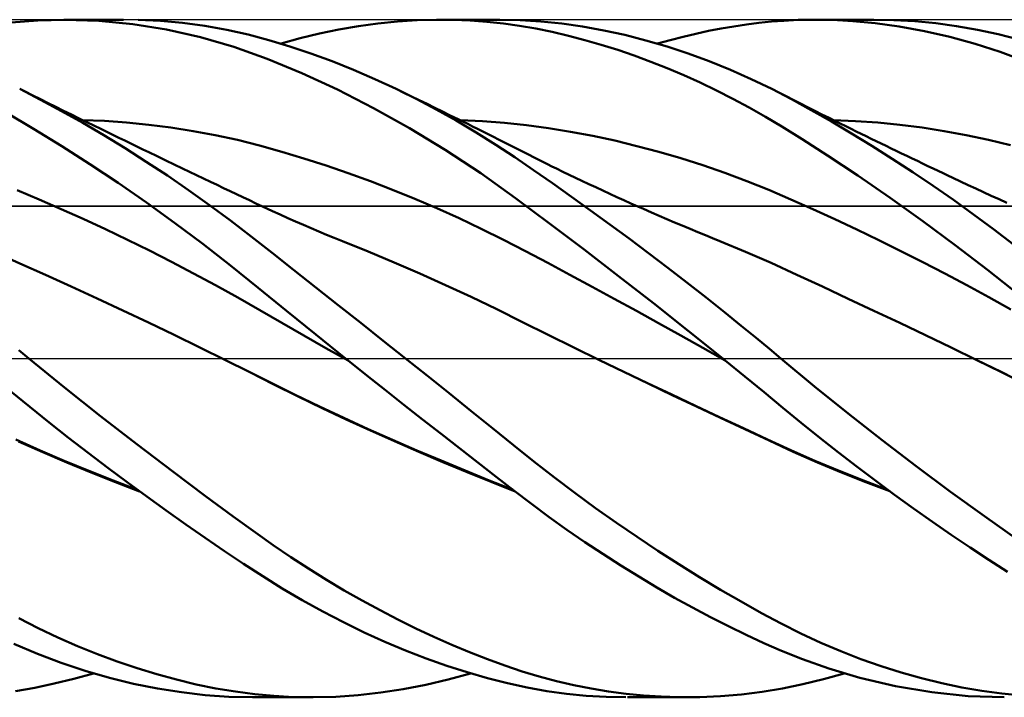
# Model space of a CAD drawing. Units: millimetres. Extents: x -90 to 156, y -68 to 68.
# Drawn here: x 43 to 72, y -10 to 10 of the extents above; entities that cross this region are included whole.
import ezdxf

# ---------------------------------------------------------------- set-up
doc = ezdxf.new("R2010")
doc.units = ezdxf.units.MM
doc.header["$LTSCALE"] = 8.05
doc.linetypes.add('LONGDASH_DASH', pattern=[0.85, 0.4, -0.2, 0.05, -0.2])
for name, color, linetype in [('1', 4, 'CONTINUOUS'), ('4', 2, 'LONGDASH_DASH'), ('CUT', 1, 'CONTINUOUS'), ('NOCUT', 7, 'CONTINUOUS'), ('SK4', 2, 'LONGDASH_DASH')]:
    doc.layers.add(name, color=color, linetype=linetype)

msp = doc.modelspace()

# ---------------------------------------------------------------- linework, layer by layer
at = {"layer": '1', "color": 4, "linetype": 'CONTINUOUS', "lineweight": 50}
for p, q in [((42.977, 9.92), (43.763, 9.981)), ((43.763, 9.981), (44.561, 10)), ((44.531, 10), (46.3, 10)), ((45.565, 9.966), (44.561, 10)), ((46.568, 9.868), (45.565, 9.966)), ((47.386, 9.963), (46.73, 9.994)), ((48.042, 9.904), (47.386, 9.963)), ((48.695, 9.817), (48.042, 9.904)), ((53.23, 9.812), (53.808, 9.89)), ((53.808, 9.89), (54.384, 9.948)), ((54.384, 9.948), (54.96, 9.984)), ((54.96, 9.984), (55.533, 9.999)), ((56.032, 9.996), (55.533, 9.999)), ((55.666, 10), (57.402, 10)), ((56.529, 9.976), (56.032, 9.996)), ((57.025, 9.94), (56.529, 9.976)), ((57.514, 9.887), (57.025, 9.94)), ((58.006, 9.987), (57.388, 10)), ((57.99, 9.82), (57.514, 9.887)), ((58.617, 9.949), (58.006, 9.987)), ((59.232, 9.885), (58.617, 9.949)), ((59.849, 9.797), (59.232, 9.885)), ((64.682, 9.86), (65.053, 9.906)), ((65.053, 9.906), (65.423, 9.943)), ((65.423, 9.943), (65.792, 9.971)), ((65.792, 9.971), (66.206, 9.992)), ((66.206, 9.992), (66.694, 10.001)), ((67.228, 9.992), (66.694, 10.001)), ((66.704, 10), (68.449, 10)), ((67.824, 9.959), (67.228, 9.992)), ((68.479, 9.898), (67.824, 9.959)), ((69.038, 9.989), (68.422, 10)), ((69.192, 9.8), (68.479, 9.898)), ((69.655, 9.954), (69.038, 9.989)), ((70.271, 9.895), (69.655, 9.954)), ((70.887, 9.812), (70.271, 9.895)), ((47.569, 9.708), (46.568, 9.868)), ((48.566, 9.486), (47.569, 9.708)), ((49.344, 9.702), (48.695, 9.817)), ((49.973, 9.563), (49.344, 9.702)), ((51.509, 9.452), (52.08, 9.593)), ((52.08, 9.593), (52.654, 9.713)), ((52.654, 9.713), (53.23, 9.812)), ((58.466, 9.737), (57.99, 9.82)), ((58.945, 9.639), (58.466, 9.737)), ((59.428, 9.527), (58.945, 9.639)), ((60.47, 9.685), (59.849, 9.797)), ((61.091, 9.549), (60.47, 9.685)), ((63.188, 9.587), (63.563, 9.668)), ((63.563, 9.668), (63.937, 9.74)), ((63.937, 9.74), (64.31, 9.804)), ((64.31, 9.804), (64.682, 9.86)), ((69.937, 9.665), (69.192, 9.8)), ((70.685, 9.496), (69.937, 9.665)), ((71.501, 9.706), (70.887, 9.812)), ((72.113, 9.574), (71.501, 9.706)), ((49.555, 9.199), (48.566, 9.486)), ((50.589, 9.4), (49.973, 9.563)), ((51.207, 9.213), (50.589, 9.4)), ((50.951, 9.293), (51.509, 9.452)), ((59.911, 9.401), (59.428, 9.527)), ((60.396, 9.261), (59.911, 9.401)), ((61.714, 9.391), (61.091, 9.549)), ((62.339, 9.209), (61.714, 9.391)), ((62.06, 9.293), (62.436, 9.399)), ((62.436, 9.399), (62.812, 9.497)), ((62.812, 9.497), (63.188, 9.587)), ((71.431, 9.291), (70.685, 9.496)), ((72.723, 9.418), (72.113, 9.574)), ((50.539, 8.847), (49.555, 9.199)), ((51.83, 9.004), (51.207, 9.213)), ((60.883, 9.108), (60.396, 9.261)), ((61.37, 8.941), (60.883, 9.108)), ((62.964, 9.003), (62.339, 9.209)), ((72.175, 9.052), (71.431, 9.291)), ((72.914, 8.778), (72.175, 9.052)), ((51.556, 8.425), (50.539, 8.847)), ((52.456, 8.773), (51.83, 9.004)), ((53.084, 8.521), (52.456, 8.773)), ((61.857, 8.76), (61.37, 8.941)), ((62.344, 8.567), (61.857, 8.76)), ((63.588, 8.775), (62.964, 9.003)), ((64.209, 8.523), (63.588, 8.775)), ((53.712, 8.248), (53.084, 8.521)), ((62.831, 8.361), (62.344, 8.567)), ((64.827, 8.249), (64.209, 8.523)), ((52.611, 7.936), (51.556, 8.425)), ((54.341, 7.956), (53.712, 8.248)), ((63.318, 8.142), (62.831, 8.361)), ((63.804, 7.909), (63.318, 8.142)), ((65.43, 7.956), (64.827, 8.249)), ((43.849, 7.639), (43.232, 7.955)), ((43.389, 7.877), (43.232, 7.955)), ((43.617, 7.763), (43.389, 7.877)), ((53.673, 7.393), (52.611, 7.936)), ((54.932, 7.662), (54.341, 7.956)), ((54.569, 7.846), (54.341, 7.956)), ((64.287, 7.664), (63.804, 7.909)), ((65.642, 7.849), (65.43, 7.957)), ((66.012, 7.652), (65.43, 7.956)), ((65.854, 7.741), (65.642, 7.849)), ((43.845, 7.65), (43.617, 7.763)), ((44.074, 7.536), (43.845, 7.65)), ((44.469, 7.305), (43.849, 7.639)), ((54.798, 7.735), (54.569, 7.846)), ((55.027, 7.624), (54.798, 7.735)), ((55.524, 7.351), (54.932, 7.662)), ((55.256, 7.513), (55.027, 7.624)), ((64.769, 7.405), (64.287, 7.664)), ((66.066, 7.633), (65.854, 7.741)), ((66.599, 7.33), (66.012, 7.652)), ((66.278, 7.526), (66.066, 7.633)), ((44.302, 7.424), (44.074, 7.536)), ((44.53, 7.311), (44.302, 7.424)), ((45.091, 6.956), (44.469, 7.305)), ((44.758, 7.199), (44.53, 7.311)), ((54.735, 6.799), (53.673, 7.393)), ((55.484, 7.401), (55.256, 7.513)), ((55.713, 7.289), (55.484, 7.401)), ((56.114, 7.021), (55.524, 7.351)), ((55.942, 7.177), (55.713, 7.289)), ((65.249, 7.133), (64.769, 7.405)), ((66.49, 7.418), (66.278, 7.526)), ((66.702, 7.312), (66.49, 7.418)), ((67.191, 6.993), (66.599, 7.33)), ((66.914, 7.205), (66.702, 7.312)), ((43.644, 6.781), (42.833, 7.258)), ((44.987, 7.086), (44.758, 7.199)), ((45.215, 6.975), (44.987, 7.086)), ((45.734, 7.011), (45.079, 7.038)), ((46.388, 6.966), (45.734, 7.011)), ((56.171, 7.064), (55.942, 7.177)), ((56.702, 6.674), (56.114, 7.021)), ((56.314, 6.993), (56.171, 7.064)), ((56.897, 7.008), (56.247, 7.037)), ((56.457, 6.922), (56.314, 6.993)), ((57.547, 6.96), (56.897, 7.008)), ((65.732, 6.845), (65.249, 7.133)), ((67.126, 7.099), (66.914, 7.205)), ((67.289, 7.018), (67.126, 7.099)), ((67.788, 6.64), (67.191, 6.993)), ((67.905, 7.01), (67.251, 7.037)), ((67.452, 6.937), (67.289, 7.018)), ((68.559, 6.964), (67.905, 7.01)), ((44.472, 6.272), (43.644, 6.781)), ((45.716, 6.59), (45.091, 6.956)), ((45.419, 6.875), (45.215, 6.975)), ((45.623, 6.776), (45.419, 6.875)), ((45.8, 6.689), (45.623, 6.776)), ((45.977, 6.603), (45.8, 6.689)), ((47.042, 6.901), (46.388, 6.966)), ((47.696, 6.818), (47.042, 6.901)), ((48.351, 6.715), (47.696, 6.818)), ((49.005, 6.593), (48.351, 6.715)), ((55.791, 6.157), (54.735, 6.799)), ((56.6, 6.85), (56.457, 6.922)), ((56.743, 6.779), (56.6, 6.85)), ((56.9, 6.7), (56.743, 6.779)), ((57.057, 6.622), (56.9, 6.7)), ((58.196, 6.89), (57.547, 6.96)), ((58.846, 6.802), (58.196, 6.89)), ((59.495, 6.695), (58.846, 6.802)), ((60.145, 6.571), (59.495, 6.695)), ((66.328, 6.475), (65.732, 6.845)), ((67.616, 6.856), (67.452, 6.937)), ((67.779, 6.775), (67.616, 6.856)), ((67.925, 6.703), (67.779, 6.775)), ((68.072, 6.631), (67.925, 6.703)), ((69.213, 6.899), (68.559, 6.964)), ((69.867, 6.815), (69.213, 6.899)), ((70.52, 6.713), (69.867, 6.815)), ((71.174, 6.593), (70.52, 6.713)), ((46.342, 6.207), (45.716, 6.59)), ((46.154, 6.517), (45.977, 6.603)), ((46.332, 6.431), (46.154, 6.517)), ((46.509, 6.345), (46.332, 6.431)), ((49.659, 6.45), (49.005, 6.593)), ((50.313, 6.285), (49.659, 6.45)), ((57.283, 6.311), (56.702, 6.674)), ((57.213, 6.543), (57.057, 6.622)), ((57.37, 6.464), (57.213, 6.543)), ((57.527, 6.385), (57.37, 6.464)), ((60.795, 6.43), (60.145, 6.571)), ((61.444, 6.272), (60.795, 6.43)), ((67.077, 5.994), (66.328, 6.475)), ((68.388, 6.274), (67.788, 6.64)), ((68.219, 6.559), (68.072, 6.631)), ((68.365, 6.488), (68.219, 6.559)), ((68.512, 6.416), (68.365, 6.488)), ((68.659, 6.345), (68.512, 6.416)), ((71.828, 6.453), (71.174, 6.593)), ((72.482, 6.293), (71.828, 6.453)), ((45.306, 5.738), (44.472, 6.272)), ((46.969, 5.81), (46.342, 6.207)), ((46.686, 6.26), (46.509, 6.345)), ((46.864, 6.174), (46.686, 6.26)), ((47.041, 6.089), (46.864, 6.174)), ((50.968, 6.103), (50.313, 6.285)), ((56.842, 5.466), (55.791, 6.157)), ((57.846, 5.941), (57.283, 6.311)), ((57.683, 6.305), (57.527, 6.385)), ((57.84, 6.226), (57.683, 6.305)), ((57.997, 6.146), (57.84, 6.226)), ((58.132, 6.077), (57.997, 6.146)), ((62.094, 6.099), (61.444, 6.272)), ((68.989, 5.893), (68.388, 6.274)), ((68.805, 6.274), (68.659, 6.345)), ((68.952, 6.203), (68.805, 6.274)), ((69.108, 6.128), (68.952, 6.203)), ((69.263, 6.053), (69.108, 6.128)), ((47.291, 5.968), (47.041, 6.089)), ((47.541, 5.848), (47.291, 5.968)), ((47.791, 5.728), (47.541, 5.848)), ((51.622, 5.906), (50.968, 6.103)), ((52.276, 5.694), (51.622, 5.906)), ((58.401, 5.562), (57.846, 5.941)), ((58.267, 6.008), (58.132, 6.077)), ((58.403, 5.94), (58.267, 6.008)), ((58.538, 5.872), (58.403, 5.94)), ((58.673, 5.805), (58.538, 5.872)), ((62.743, 5.909), (62.094, 6.099)), ((63.393, 5.702), (62.743, 5.909)), ((67.973, 5.399), (67.077, 5.994)), ((69.591, 5.5), (68.989, 5.893)), ((69.419, 5.979), (69.263, 6.053)), ((69.574, 5.904), (69.419, 5.979)), ((69.73, 5.83), (69.574, 5.904)), ((69.885, 5.756), (69.73, 5.83)), ((46.141, 5.182), (45.306, 5.738)), ((47.593, 5.398), (46.969, 5.81)), ((48.042, 5.608), (47.791, 5.728)), ((48.248, 5.51), (48.042, 5.608)), ((52.931, 5.469), (52.276, 5.694)), ((58.959, 5.173), (58.401, 5.562)), ((58.809, 5.738), (58.673, 5.805)), ((58.944, 5.671), (58.809, 5.738)), ((59.079, 5.605), (58.944, 5.671)), ((59.265, 5.514), (59.079, 5.605)), ((64.043, 5.477), (63.393, 5.702)), ((70.041, 5.682), (69.885, 5.756)), ((70.196, 5.608), (70.041, 5.682)), ((70.342, 5.539), (70.196, 5.608)), ((70.487, 5.47), (70.342, 5.539)), ((48.215, 4.971), (47.593, 5.398)), ((48.454, 5.411), (48.248, 5.51)), ((48.661, 5.312), (48.454, 5.411)), ((48.867, 5.214), (48.661, 5.312)), ((53.585, 5.231), (52.931, 5.469)), ((57.868, 4.736), (56.842, 5.466)), ((59.451, 5.425), (59.265, 5.514)), ((59.637, 5.336), (59.451, 5.425)), ((59.823, 5.247), (59.637, 5.336)), ((60.03, 5.149), (59.823, 5.247)), ((64.692, 5.236), (64.043, 5.477)), ((65.342, 4.975), (64.692, 5.236)), ((68.929, 4.741), (67.973, 5.399)), ((70.192, 5.095), (69.591, 5.5)), ((70.633, 5.402), (70.487, 5.47)), ((70.778, 5.333), (70.633, 5.402)), ((71.005, 5.227), (70.778, 5.333)), ((43.807, 4.695), (43.156, 4.969)), ((46.974, 4.604), (46.141, 5.182)), ((48.836, 4.53), (48.215, 4.971)), ((49.058, 5.123), (48.867, 5.214)), ((49.25, 5.032), (49.058, 5.123)), ((49.441, 4.941), (49.25, 5.032)), ((49.632, 4.85), (49.441, 4.941)), ((54.239, 4.979), (53.585, 5.231)), ((54.893, 4.713), (54.239, 4.979)), ((59.52, 4.776), (58.959, 5.173)), ((60.237, 5.053), (60.03, 5.149)), ((60.444, 4.957), (60.237, 5.053)), ((60.651, 4.861), (60.444, 4.957)), ((65.991, 4.697), (65.342, 4.975)), ((70.791, 4.679), (70.192, 5.095)), ((71.232, 5.121), (71.005, 5.227)), ((71.459, 5.015), (71.232, 5.121)), ((71.685, 4.909), (71.459, 5.015)), ((44.458, 4.411), (43.807, 4.695)), ((49.823, 4.759), (49.632, 4.85)), ((50.015, 4.669), (49.823, 4.759)), ((50.206, 4.578), (50.015, 4.669)), ((55.548, 4.433), (54.893, 4.713)), ((58.873, 3.985), (57.868, 4.736)), ((60.084, 4.371), (59.52, 4.776)), ((60.858, 4.767), (60.651, 4.861)), ((61.065, 4.673), (60.858, 4.767)), ((61.273, 4.58), (61.065, 4.673)), ((66.641, 4.408), (65.991, 4.697)), ((69.887, 4.058), (68.929, 4.741)), ((71.387, 4.252), (70.791, 4.679)), ((71.912, 4.804), (71.685, 4.909)), ((72.139, 4.699), (71.912, 4.804)), ((72.366, 4.595), (72.139, 4.699)), ((45.11, 4.119), (44.458, 4.411)), ((47.805, 4.007), (46.974, 4.604)), ((49.454, 4.073), (48.836, 4.53)), ((50.397, 4.488), (50.206, 4.578)), ((50.545, 4.419), (50.397, 4.488)), ((50.693, 4.351), (50.545, 4.419)), ((56.202, 4.139), (55.548, 4.433)), ((60.65, 3.958), (60.084, 4.371)), ((61.48, 4.488), (61.273, 4.58)), ((61.648, 4.413), (61.48, 4.488)), ((61.877, 4.313), (61.648, 4.413)), ((67.291, 4.11), (66.641, 4.408)), ((45.761, 3.817), (45.11, 4.119)), ((50.068, 3.603), (49.454, 4.073)), ((50.921, 4.247), (50.693, 4.351)), ((51.15, 4.144), (50.921, 4.247)), ((51.378, 4.043), (51.15, 4.144)), ((56.856, 3.83), (56.202, 4.139)), ((62.105, 4.214), (61.877, 4.313)), ((62.333, 4.116), (62.105, 4.214)), ((62.561, 4.019), (62.333, 4.116)), ((67.94, 3.805), (67.291, 4.11)), ((71.978, 3.815), (71.387, 4.252)), ((46.412, 3.506), (45.761, 3.817)), ((48.634, 3.387), (47.805, 4.007)), ((51.606, 3.944), (51.378, 4.043)), ((51.834, 3.846), (51.606, 3.944)), ((52.062, 3.75), (51.834, 3.846)), ((57.51, 3.506), (56.856, 3.83)), ((59.889, 3.213), (58.873, 3.985)), ((61.219, 3.538), (60.65, 3.958)), ((62.79, 3.922), (62.561, 4.019)), ((63.018, 3.827), (62.79, 3.922)), ((63.246, 3.732), (63.018, 3.827)), ((68.59, 3.492), (67.94, 3.805)), ((70.845, 3.35), (69.887, 4.058)), ((72.565, 3.367), (71.978, 3.815)), ((47.063, 3.185), (46.412, 3.506)), ((50.684, 3.118), (50.068, 3.603)), ((52.291, 3.655), (52.062, 3.75)), ((52.519, 3.562), (52.291, 3.655)), ((52.765, 3.463), (52.519, 3.562)), ((58.165, 3.166), (57.51, 3.506)), ((61.789, 3.111), (61.219, 3.538)), ((63.474, 3.638), (63.246, 3.732)), ((63.685, 3.552), (63.474, 3.638)), ((63.896, 3.467), (63.685, 3.552)), ((69.24, 3.171), (68.59, 3.492)), ((49.457, 2.748), (48.634, 3.387)), ((53.523, 3.155), (52.765, 3.463)), ((60.912, 2.427), (59.889, 3.213)), ((64.655, 3.152), (63.896, 3.467)), ((71.799, 2.618), (70.845, 3.35)), ((43.238, 2.808), (42.479, 3.143)), ((47.714, 2.855), (47.063, 3.185)), ((51.318, 2.616), (50.684, 3.118)), ((54.282, 2.837), (53.523, 3.155)), ((58.819, 2.82), (58.165, 3.166)), ((62.359, 2.678), (61.789, 3.111)), ((65.414, 2.82), (64.655, 3.152)), ((69.889, 2.843), (69.24, 3.171)), ((43.997, 2.468), (43.238, 2.808)), ((48.365, 2.514), (47.714, 2.855)), ((50.274, 2.088), (49.457, 2.748)), ((51.974, 2.098), (51.318, 2.616)), ((55.041, 2.508), (54.282, 2.837)), ((59.473, 2.471), (58.819, 2.82)), ((62.928, 2.24), (62.359, 2.678)), ((66.172, 2.473), (65.414, 2.82)), ((70.539, 2.506), (69.889, 2.843)), ((72.747, 1.865), (71.799, 2.618)), ((44.756, 2.123), (43.997, 2.468)), ((49.016, 2.163), (48.365, 2.514)), ((55.799, 2.168), (55.041, 2.508)), ((60.128, 2.119), (59.473, 2.471)), ((61.938, 1.629), (60.912, 2.427)), ((66.931, 2.121), (66.172, 2.473)), ((71.188, 2.161), (70.539, 2.506)), ((45.515, 1.775), (44.756, 2.123)), ((49.668, 1.801), (49.016, 2.163)), ((51.104, 1.409), (50.274, 2.088)), ((52.634, 1.576), (51.974, 2.098)), ((56.558, 1.816), (55.799, 2.168)), ((60.782, 1.764), (60.128, 2.119)), ((63.494, 1.796), (62.928, 2.24)), ((67.69, 1.766), (66.931, 2.121)), ((71.838, 1.807), (71.188, 2.161)), ((46.274, 1.421), (45.515, 1.775)), ((50.319, 1.428), (49.668, 1.801)), ((57.317, 1.453), (56.558, 1.816)), ((61.436, 1.407), (60.782, 1.764)), ((64.035, 1.366), (63.494, 1.796)), ((68.448, 1.41), (67.69, 1.766)), ((72.488, 1.445), (71.838, 1.807)), ((53.297, 1.051), (52.634, 1.576)), ((62.963, 0.819), (61.938, 1.629)), ((47.033, 1.063), (46.274, 1.421)), ((50.97, 1.053), (50.319, 1.428)), ((51.971, 0.706), (51.104, 1.409)), ((58.075, 1.076), (57.317, 1.453)), ((62.09, 1.047), (61.436, 1.407)), ((64.527, 0.968), (64.035, 1.366)), ((69.207, 1.05), (68.448, 1.41)), ((47.792, 0.699), (47.033, 1.063)), ((51.621, 0.679), (50.97, 1.053)), ((53.96, 0.526), (53.297, 1.051)), ((58.834, 0.697), (58.075, 1.076)), ((62.745, 0.683), (62.09, 1.047)), ((64.969, 0.606), (64.527, 0.968)), ((69.966, 0.688), (69.207, 1.05)), ((48.551, 0.329), (47.792, 0.699)), ((52.272, 0.309), (51.621, 0.679)), ((52.85, 0), (51.971, 0.706)), ((59.592, 0.322), (58.834, 0.697)), ((63.399, 0.316), (62.745, 0.683)), ((63.986, 0), (62.963, 0.819)), ((65.36, 0.282), (64.969, 0.606)), ((70.725, 0.323), (69.966, 0.688)), ((49.311, -0.047), (48.551, 0.329)), ((52.923, -0.058), (52.272, 0.309)), ((54.623, 0), (53.96, 0.526)), ((60.351, -0.05), (59.592, 0.322)), ((64.053, -0.055), (63.399, 0.316)), ((71.483, -0.046), (70.725, 0.323)), ((43.503, 0), (43.206, 0.245)), ((44.559, -0.856), (43.503, 0)), ((52.875, -0.02), (52.85, 0)), ((64.008, -0.018), (63.986, 0)), ((65.699, 0), (65.36, 0.282)), ((49.984, -0.383), (49.31, -0.046)), ((50.023, -0.405), (49.311, -0.047)), ((52.888, -0.03), (52.875, -0.02)), ((52.9, -0.039), (52.888, -0.03)), ((52.912, -0.049), (52.9, -0.039)), ((52.925, -0.059), (52.912, -0.049)), ((53.475, -0.497), (52.925, -0.059)), ((55.267, -0.513), (54.623, 0)), ((61.065, -0.396), (60.351, -0.05)), ((61.06, -0.392), (60.351, -0.05)), ((64.019, -0.027), (64.008, -0.018)), ((64.031, -0.036), (64.019, -0.027)), ((64.042, -0.045), (64.031, -0.036)), ((64.053, -0.055), (64.042, -0.045)), ((64.637, -0.53), (64.053, -0.055)), ((66.69, -0.822), (65.699, 0)), ((72.198, -0.398), (71.483, -0.046)), ((72.197, -0.395), (71.483, -0.046)), ((50.658, -0.722), (49.984, -0.383)), ((50.736, -0.766), (50.023, -0.405)), ((54.025, -0.934), (53.475, -0.497)), ((55.911, -1.027), (55.267, -0.513)), ((61.768, -0.73), (61.06, -0.392)), ((61.779, -0.739), (61.065, -0.396)), ((65.203, -0.995), (64.637, -0.53)), ((72.909, -0.746), (72.197, -0.395)), ((72.912, -0.753), (72.198, -0.398)), ((45.622, -1.698), (44.559, -0.856)), ((51.366, -1.072), (50.658, -0.722)), ((51.448, -1.118), (50.736, -0.766)), ((62.477, -1.066), (61.768, -0.73)), ((62.493, -1.08), (61.779, -0.739)), ((67.683, -1.623), (66.69, -0.822)), ((43.527, -1.424), (42.965, -0.964)), ((52.082, -1.416), (51.366, -1.072)), ((52.161, -1.461), (51.448, -1.118)), ((54.575, -1.367), (54.025, -0.934)), ((56.552, -1.541), (55.911, -1.027)), ((63.185, -1.399), (62.477, -1.066)), ((63.207, -1.418), (62.493, -1.08)), ((65.755, -1.451), (65.203, -0.995)), ((44.099, -1.884), (43.527, -1.424)), ((52.801, -1.752), (52.082, -1.416)), ((55.123, -1.798), (54.575, -1.367)), ((63.893, -1.731), (63.185, -1.399)), ((63.922, -1.755), (63.207, -1.418)), ((66.299, -1.898), (65.755, -1.451)), ((46.687, -2.525), (45.622, -1.698)), ((52.873, -1.796), (52.161, -1.461)), ((57.19, -2.054), (56.552, -1.541)), ((64.601, -2.06), (63.893, -1.731)), ((68.687, -2.41), (67.683, -1.623)), ((44.674, -2.337), (44.099, -1.884)), ((53.52, -2.081), (52.801, -1.752)), ((53.586, -2.123), (52.873, -1.796)), ((55.669, -2.226), (55.123, -1.798)), ((64.636, -2.089), (63.922, -1.755)), ((66.847, -2.339), (66.299, -1.898)), ((54.239, -2.401), (53.52, -2.081)), ((54.299, -2.441), (53.586, -2.123)), ((56.214, -2.651), (55.669, -2.226)), ((57.811, -2.556), (57.19, -2.054)), ((65.305, -2.386), (64.601, -2.06)), ((65.35, -2.422), (64.636, -2.089)), ((43.832, -2.715), (43.119, -2.394)), ((43.914, -2.766), (43.199, -2.445)), ((45.251, -2.783), (44.674, -2.337)), ((47.749, -3.334), (46.687, -2.525)), ((54.954, -2.712), (54.239, -2.401)), ((55.011, -2.753), (54.299, -2.441)), ((58.412, -3.038), (57.811, -2.556)), ((65.999, -2.705), (65.305, -2.386)), ((66.064, -2.75), (65.35, -2.422)), ((67.397, -2.772), (66.847, -2.339)), ((69.696, -3.18), (68.687, -2.41)), ((44.549, -3.024), (43.832, -2.715)), ((44.628, -3.074), (43.914, -2.766)), ((45.829, -3.222), (45.251, -2.783)), ((55.668, -3.015), (54.954, -2.712)), ((55.724, -3.057), (55.011, -2.753)), ((56.758, -3.074), (56.214, -2.651)), ((66.706, -3.016), (65.999, -2.705)), ((66.778, -3.065), (66.064, -2.75)), ((67.949, -3.196), (67.397, -2.772)), ((45.268, -3.32), (44.549, -3.024)), ((45.342, -3.369), (44.628, -3.074)), ((56.382, -3.31), (55.668, -3.015)), ((56.437, -3.353), (55.724, -3.057)), ((57.298, -3.492), (56.758, -3.074)), ((59.016, -3.509), (58.412, -3.038)), ((67.419, -3.315), (66.706, -3.016)), ((67.492, -3.364), (66.778, -3.065)), ((68.502, -3.613), (67.949, -3.196)), ((70.705, -3.931), (69.696, -3.18)), ((45.989, -3.604), (45.268, -3.32)), ((46.057, -3.651), (45.342, -3.369)), ((46.407, -3.653), (45.829, -3.222)), ((48.72, -4.061), (47.749, -3.334)), ((57.093, -3.597), (56.382, -3.31)), ((57.149, -3.642), (56.437, -3.353)), ((68.136, -3.601), (67.419, -3.315)), ((68.206, -3.65), (67.492, -3.364)), ((46.708, -3.874), (45.989, -3.604)), ((46.771, -3.921), (46.057, -3.651)), ((46.983, -4.075), (46.407, -3.653)), ((57.801, -3.876), (57.093, -3.597)), ((57.862, -3.923), (57.149, -3.642)), ((57.822, -3.898), (57.298, -3.492)), ((59.622, -3.968), (59.016, -3.509)), ((68.856, -3.874), (68.136, -3.601)), ((68.92, -3.92), (68.206, -3.65)), ((69.058, -4.022), (68.502, -3.613)), ((49.536, -4.662), (48.72, -4.061)), ((58.34, -4.292), (57.822, -3.898)), ((60.232, -4.414), (59.622, -3.968)), ((69.615, -4.423), (69.058, -4.022)), ((71.708, -4.657), (70.705, -3.931)), ((47.558, -4.489), (46.983, -4.075)), ((58.862, -4.679), (58.34, -4.292)), ((48.132, -4.896), (47.558, -4.489)), ((60.844, -4.847), (60.232, -4.414)), ((70.173, -4.816), (69.615, -4.423)), ((48.704, -5.293), (48.132, -4.896)), ((50.191, -5.136), (49.536, -4.662)), ((59.387, -5.054), (58.862, -4.679)), ((61.456, -5.268), (60.844, -4.847)), ((70.73, -5.2), (70.173, -4.816)), ((72.698, -5.355), (71.708, -4.657)), ((50.717, -5.508), (50.191, -5.136)), ((59.914, -5.417), (59.387, -5.054)), ((71.286, -5.575), (70.73, -5.2)), ((49.274, -5.682), (48.704, -5.293)), ((51.238, -5.862), (50.717, -5.508)), ((60.442, -5.769), (59.914, -5.417)), ((62.071, -5.676), (61.456, -5.268)), ((49.841, -6.06), (49.274, -5.682)), ((60.972, -6.109), (60.442, -5.769)), ((62.686, -6.072), (62.071, -5.676)), ((71.84, -5.94), (71.286, -5.575)), ((50.406, -6.429), (49.841, -6.06)), ((51.761, -6.202), (51.238, -5.862)), ((63.301, -6.454), (62.686, -6.072)), ((72.39, -6.294), (71.84, -5.94)), ((52.286, -6.529), (51.761, -6.202)), ((61.503, -6.438), (60.972, -6.109)), ((50.98, -6.787), (50.406, -6.429)), ((52.813, -6.843), (52.286, -6.529)), ((62.034, -6.755), (61.503, -6.438)), ((63.914, -6.823), (63.301, -6.454)), ((51.573, -7.136), (50.98, -6.787)), ((53.34, -7.144), (52.813, -6.843)), ((62.565, -7.06), (62.034, -6.755)), ((64.524, -7.176), (63.914, -6.823)), ((52.179, -7.471), (51.573, -7.136)), ((53.869, -7.431), (53.34, -7.144)), ((63.095, -7.353), (62.565, -7.06)), ((65.127, -7.513), (64.524, -7.176)), ((52.788, -7.787), (52.179, -7.471)), ((54.398, -7.706), (53.869, -7.431)), ((63.625, -7.634), (63.095, -7.353)), ((65.71, -7.824), (65.127, -7.513)), ((43.78, -7.957), (43.203, -7.662)), ((53.399, -8.083), (52.788, -7.787)), ((54.928, -7.968), (54.398, -7.706)), ((64.152, -7.902), (63.625, -7.634)), ((66.29, -8.116), (65.71, -7.824)), ((44.36, -8.233), (43.78, -7.957)), ((54.01, -8.36), (53.399, -8.083)), ((55.458, -8.216), (54.928, -7.968)), ((64.678, -8.157), (64.152, -7.902)), ((66.876, -8.388), (66.29, -8.116)), ((43.754, -8.719), (43.058, -8.424)), ((44.942, -8.49), (44.36, -8.233)), ((54.621, -8.616), (54.01, -8.36)), ((55.987, -8.45), (55.458, -8.216)), ((65.201, -8.398), (64.678, -8.157)), ((65.723, -8.627), (65.201, -8.398)), ((67.466, -8.64), (66.876, -8.388)), ((44.46, -8.984), (43.754, -8.719)), ((45.527, -8.727), (44.942, -8.49)), ((55.23, -8.852), (54.621, -8.616)), ((56.514, -8.671), (55.987, -8.45)), ((57.039, -8.876), (56.514, -8.671)), ((66.341, -8.876), (65.723, -8.627)), ((68.061, -8.87), (67.466, -8.64)), ((45.169, -9.219), (44.46, -8.984)), ((46.112, -8.944), (45.527, -8.727)), ((46.696, -9.142), (46.112, -8.944)), ((55.837, -9.067), (55.23, -8.852)), ((57.557, -9.065), (57.039, -8.876)), ((67.114, -9.15), (66.341, -8.876)), ((68.657, -9.08), (68.061, -8.87)), ((44.832, -9.454), (45.412, -9.293)), ((45.88, -9.424), (45.169, -9.219)), ((47.28, -9.32), (46.696, -9.142)), ((56.442, -9.262), (55.837, -9.067)), ((55.882, -9.477), (56.542, -9.293)), ((57.044, -9.436), (56.442, -9.262)), ((58.061, -9.235), (57.557, -9.065)), ((58.566, -9.388), (58.061, -9.235)), ((66.956, -9.465), (67.57, -9.293)), ((68.035, -9.424), (67.114, -9.15)), ((69.255, -9.269), (68.657, -9.08)), ((69.853, -9.437), (69.255, -9.269)), ((44.253, -9.595), (44.832, -9.454)), ((46.59, -9.598), (45.88, -9.424)), ((47.863, -9.479), (47.28, -9.32)), ((48.445, -9.618), (47.863, -9.479)), ((55.22, -9.633), (55.882, -9.477)), ((57.635, -9.587), (57.044, -9.436)), ((58.21, -9.713), (57.635, -9.587)), ((59.076, -9.524), (58.566, -9.388)), ((59.587, -9.643), (59.076, -9.524)), ((66.345, -9.615), (66.956, -9.465)), ((69.083, -9.671), (68.035, -9.424)), ((70.449, -9.583), (69.853, -9.437)), ((71.043, -9.708), (70.449, -9.583)), ((43.106, -9.817), (43.678, -9.716)), ((43.678, -9.716), (44.253, -9.595)), ((47.298, -9.74), (46.59, -9.598)), ((48.005, -9.853), (47.298, -9.74)), ((48.709, -9.934), (48.005, -9.853)), ((49.026, -9.736), (48.445, -9.618)), ((49.603, -9.833), (49.026, -9.736)), ((50.171, -9.908), (49.603, -9.833)), ((53.226, -9.936), (53.891, -9.862)), ((53.891, -9.862), (54.556, -9.761)), ((54.556, -9.761), (55.22, -9.633)), ((58.788, -9.815), (58.21, -9.713)), ((59.37, -9.895), (58.788, -9.815)), ((60.101, -9.744), (59.587, -9.643)), ((60.617, -9.829), (60.101, -9.744)), ((61.133, -9.896), (60.617, -9.829)), ((64.536, -9.918), (65.146, -9.841)), ((65.146, -9.841), (65.746, -9.741)), ((65.746, -9.741), (66.345, -9.615)), ((70.156, -9.852), (69.083, -9.671)), ((71.228, -9.963), (70.156, -9.852)), ((71.633, -9.811), (71.043, -9.708)), ((72.218, -9.891), (71.633, -9.811)), ((49.41, -9.983), (48.709, -9.934)), ((50.105, -10), (49.41, -9.983)), ((51.812, -10), (50.106, -10)), ((50.736, -9.961), (50.171, -9.908)), ((51.314, -9.992), (50.736, -9.961)), ((51.899, -10), (51.314, -9.992)), ((51.899, -10), (52.562, -9.982)), ((52.562, -9.982), (53.226, -9.936)), ((59.954, -9.952), (59.37, -9.895)), ((60.54, -9.987), (59.954, -9.952)), ((61.128, -10), (60.54, -9.987)), ((61.65, -9.947), (61.133, -9.896)), ((62.944, -10), (61.174, -10)), ((62.167, -9.981), (61.65, -9.947)), ((62.686, -9.998), (62.167, -9.981)), ((62.686, -9.998), (63.304, -9.996)), ((63.304, -9.996), (63.921, -9.969)), ((63.921, -9.969), (64.536, -9.918)), ((72.293, -10), (71.228, -9.963)), ((72.801, -9.95), (72.218, -9.891))]:
    msp.add_line(p, q, dxfattribs=at)
at = {"layer": '4', "color": 2, "linetype": 'LONGDASH_DASH', "lineweight": 25}
msp.add_line((0, 0), (100, 0), dxfattribs=at)
at = {"layer": 'CUT', "color": 1, "linetype": 'CONTINUOUS', "lineweight": 25}
for p, q in [((100, 10), (16, 10)), ((16.01, 4.5), (100, 4.5))]:
    msp.add_line(p, q, dxfattribs=at)
at = {"layer": 'NOCUT', "color": 7, "linetype": 'CONTINUOUS', "lineweight": 25}
for p, q in [((99.6, 4.5), (16.01, 4.5)), ((0, 0), (99.6, 0))]:
    msp.add_line(p, q, dxfattribs=at)
at = {"layer": 'SK4', "color": 2, "linetype": 'LONGDASH_DASH', "lineweight": 25}
msp.add_line((-56, 0), (106, 0), dxfattribs=at)

doc.saveas('drawing.dxf')
